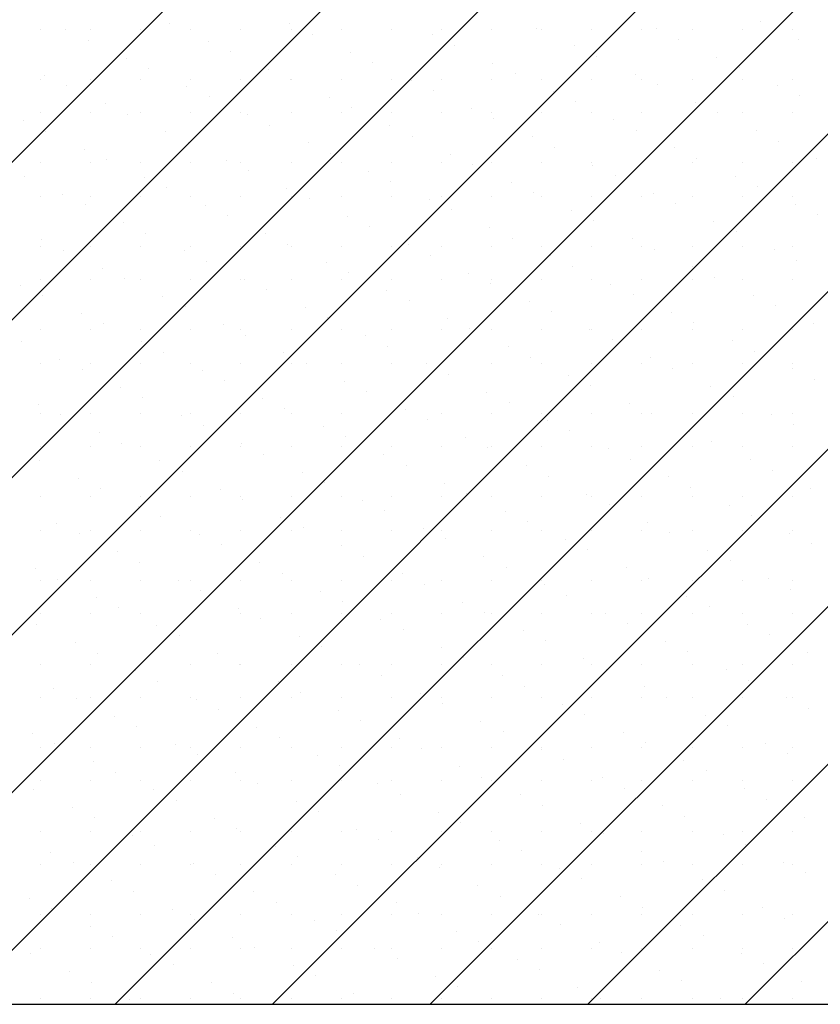
# Model space of a CAD drawing. Extents: x -141905 to 151750, y -25443 to 12177.
# Drawn here: x -103677 to -102491, y -6551 to -5092 of the extents above; entities that cross this region are included whole.
import ezdxf

# ---------------------------------------------------------------- set-up
doc = ezdxf.new("R2010")
doc.units = 0
doc.header["$LTSCALE"] = 100
doc.header["$MEASUREMENT"] = 0
doc.layers.get('0').update_dxf_attribs({"linetype": 'CONTINUOUS'})
doc.layers.add('A30-A_VEGGER_U-FLOY', color=7, linetype='CONTINUOUS')

# ---------------------------------------------------------------- blocks, each defined once
blk = doc.blocks.new('*X1792')
at = {"color": 145}
for p, q in [((130.176825, 51.772826), (132.319741, 53.915742)), ((130.398152, 51.760808), (132.45319, 53.815846)), ((130.631497, 51.760808), (132.586639, 53.71595)), ((130.864842, 51.760808), (132.720088, 53.616054)), ((131.098188, 51.760808), (132.853537, 53.516157)), ((131.331533, 51.760808), (132.986986, 53.416261)), ((131.564878, 51.760808), (133.120435, 53.316365)), ((131.645906, 53.214281), (131.645906, 53.214281)), ((131.798223, 51.760808), (133.253884, 53.216469)), ((131.823835, 53.213237), (131.823835, 53.213237)), ((132.520599, 53.216034), (132.520599, 53.216034)), ((131.454325, 53.205422), (131.454325, 53.205422)), ((131.491903, 53.204168), (131.491903, 53.204168)), ((131.528575, 53.205422), (131.528575, 53.205422)), ((131.602825, 53.205422), (131.602825, 53.205422)), ((131.677075, 53.205422), (131.677075, 53.205422)), ((131.751325, 53.205422), (131.751325, 53.205422)), ((131.825575, 53.205422), (131.825575, 53.205422)), ((131.856734, 53.197896), (131.856734, 53.197896)), ((131.899825, 53.205422), (131.899825, 53.205422)), ((131.974075, 53.205422), (131.974075, 53.205422)), ((132.034664, 53.196852), (132.034664, 53.196852)), ((132.048325, 53.205422), (132.048325, 53.205422)), ((132.122575, 53.205422), (132.122575, 53.205422)), ((132.188666, 53.206965), (132.188666, 53.206965)), ((132.196825, 53.205422), (132.196825, 53.205422)), ((132.271075, 53.205422), (132.271075, 53.205422)), ((132.345325, 53.205422), (132.345325, 53.205422)), ((132.366596, 53.205921), (132.366596, 53.205921)), ((132.419575, 53.205422), (132.419575, 53.205422)), ((132.493825, 53.205422), (132.493825, 53.205422)), ((132.568075, 53.205422), (132.568075, 53.205422)), ((131.524802, 53.188827), (131.524802, 53.188827)), ((131.702731, 53.187783), (131.702731, 53.187783)), ((132.067562, 53.181511), (132.067562, 53.181511)), ((132.245492, 53.180467), (132.245492, 53.180467)), ((132.399495, 53.19058), (132.399495, 53.19058)), ((132.577424, 53.189536), (132.577424, 53.189536)), ((131.73563, 53.172442), (131.73563, 53.172442)), ((131.91356, 53.171398), (131.91356, 53.171398)), ((131.581627, 53.162329), (131.581627, 53.162329)), ((131.946459, 53.156057), (131.946459, 53.156057)), ((132.124388, 53.155013), (132.124388, 53.155013)), ((132.278391, 53.165126), (132.278391, 53.165126)), ((132.45632, 53.164082), (132.45632, 53.164082)), ((131.460524, 53.136875), (131.460524, 53.136875)), ((131.614526, 53.146988), (131.614526, 53.146988)), ((131.792456, 53.145944), (131.792456, 53.145944)), ((132.157287, 53.139672), (132.157287, 53.139672)), ((132.335216, 53.138628), (132.335216, 53.138628)), ((132.489219, 53.148741), (132.489219, 53.148741)), ((131.454325, 53.131172), (131.454325, 53.131172)), ((131.493423, 53.121533), (131.493423, 53.121533)), ((131.528575, 53.131172), (131.528575, 53.131172)), ((131.602825, 53.131172), (131.602825, 53.131172)), ((131.677075, 53.131172), (131.677075, 53.131172)), ((131.751325, 53.131172), (131.751325, 53.131172)), ((131.825355, 53.130603), (131.825355, 53.130603)), ((131.825575, 53.131172), (131.825575, 53.131172)), ((131.899825, 53.131172), (131.899825, 53.131172)), ((131.974075, 53.131172), (131.974075, 53.131172)), ((132.003284, 53.129559), (132.003284, 53.129559)), ((132.048325, 53.131172), (132.048325, 53.131172)), ((132.122575, 53.131172), (132.122575, 53.131172)), ((132.196825, 53.131172), (132.196825, 53.131172)), ((132.271075, 53.131172), (132.271075, 53.131172)), ((132.345325, 53.131172), (132.345325, 53.131172)), ((132.368115, 53.123287), (132.368115, 53.123287)), ((132.419575, 53.131172), (132.419575, 53.131172)), ((132.493825, 53.131172), (132.493825, 53.131172)), ((132.546045, 53.122243), (132.546045, 53.122243)), ((132.568075, 53.131172), (132.568075, 53.131172)), ((131.671352, 53.120489), (131.671352, 53.120489)), ((132.031568, 51.760808), (133.387333, 53.116573)), ((132.036183, 53.114217), (132.036183, 53.114217)), ((132.214112, 53.113173), (132.214112, 53.113173)), ((132.578944, 53.106902), (132.578944, 53.106902)), ((131.550248, 53.095035), (131.550248, 53.095035)), ((131.704251, 53.105148), (131.704251, 53.105148)), ((131.88218, 53.104104), (131.88218, 53.104104)), ((132.247011, 53.097832), (132.247011, 53.097832)), ((132.424941, 53.096788), (132.424941, 53.096788)), ((131.454325, 53.081672), (131.454325, 53.081672)), ((131.528575, 53.081672), (131.528575, 53.081672)), ((131.583147, 53.079694), (131.583147, 53.079694)), ((131.602825, 53.081672), (131.602825, 53.081672)), ((131.677075, 53.081672), (131.677075, 53.081672)), ((131.751325, 53.081672), (131.751325, 53.081672)), ((131.761076, 53.07865), (131.761076, 53.07865)), ((131.825575, 53.081672), (131.825575, 53.081672)), ((131.899825, 53.081672), (131.899825, 53.081672)), ((131.915079, 53.088763), (131.915079, 53.088763)), ((131.974075, 53.081672), (131.974075, 53.081672)), ((132.048325, 53.081672), (132.048325, 53.081672)), ((132.093009, 53.087719), (132.093009, 53.087719)), ((132.122575, 53.081672), (132.122575, 53.081672)), ((132.196825, 53.081672), (132.196825, 53.081672)), ((132.271075, 53.081672), (132.271075, 53.081672)), ((132.345325, 53.081672), (132.345325, 53.081672)), ((132.419575, 53.081672), (132.419575, 53.081672)), ((132.45784, 53.081447), (132.45784, 53.081447)), ((132.493825, 53.081672), (132.493825, 53.081672)), ((132.568075, 53.081672), (132.568075, 53.081672)), ((131.429144, 53.069581), (131.429144, 53.069581)), ((131.793975, 53.063309), (131.793975, 53.063309)), ((132.125908, 53.072378), (132.125908, 53.072378)), ((132.303837, 53.071334), (132.303837, 53.071334)), ((131.462043, 53.05424), (131.462043, 53.05424)), ((131.639972, 53.053196), (131.639972, 53.053196)), ((131.971905, 53.062265), (131.971905, 53.062265)), ((132.336736, 53.055993), (132.336736, 53.055993)), ((132.514665, 53.054949), (132.514665, 53.054949)), ((131.672871, 53.037855), (131.672871, 53.037855)), ((131.850801, 53.036811), (131.850801, 53.036811)), ((132.004804, 53.046924), (132.004804, 53.046924)), ((132.182733, 53.04588), (132.182733, 53.04588)), ((132.547564, 53.039608), (132.547564, 53.039608)), ((131.518869, 53.027742), (131.518869, 53.027742)), ((131.8837, 53.02147), (131.8837, 53.02147)), ((132.061629, 53.020426), (132.061629, 53.020426)), ((132.215632, 53.030539), (132.215632, 53.030539)), ((132.393561, 53.029495), (132.393561, 53.029495)), ((131.454325, 53.007422), (131.454325, 53.007422)), ((131.528575, 53.007422), (131.528575, 53.007422)), ((131.551768, 53.012401), (131.551768, 53.012401)), ((131.602825, 53.007422), (131.602825, 53.007422)), ((131.677075, 53.007422), (131.677075, 53.007422)), ((131.729697, 53.011357), (131.729697, 53.011357)), ((131.751325, 53.007422), (131.751325, 53.007422)), ((131.825575, 53.007422), (131.825575, 53.007422)), ((131.899825, 53.007422), (131.899825, 53.007422)), ((131.974075, 53.007422), (131.974075, 53.007422)), ((132.048325, 53.007422), (132.048325, 53.007422)), ((132.094528, 53.005085), (132.094528, 53.005085)), ((132.122575, 53.007422), (132.122575, 53.007422)), ((132.196825, 53.007422), (132.196825, 53.007422)), ((132.264914, 51.760808), (133.520782, 53.016676)), ((132.271075, 53.007422), (132.271075, 53.007422)), ((132.345325, 53.007422), (132.345325, 53.007422)), ((132.419575, 53.007422), (132.419575, 53.007422)), ((132.42646, 53.014154), (132.42646, 53.014154)), ((132.493825, 53.007422), (132.493825, 53.007422)), ((132.568075, 53.007422), (132.568075, 53.007422)), ((132.60439, 53.01311), (132.60439, 53.01311)), ((131.762596, 52.996016), (131.762596, 52.996016)), ((131.940525, 52.994972), (131.940525, 52.994972)), ((132.272458, 53.004041), (132.272458, 53.004041)), ((131.430664, 52.986947), (131.430664, 52.986947)), ((131.608593, 52.985903), (131.608593, 52.985903)), ((131.973424, 52.979631), (131.973424, 52.979631)), ((132.151354, 52.978587), (132.151354, 52.978587)), ((132.305357, 52.9887), (132.305357, 52.9887)), ((132.483286, 52.987656), (132.483286, 52.987656)), ((131.641492, 52.970562), (131.641492, 52.970562)), ((131.819421, 52.969518), (131.819421, 52.969518)), ((132.184253, 52.963246), (132.184253, 52.963246)), ((132.362182, 52.962202), (132.362182, 52.962202)), ((132.516185, 52.972315), (132.516185, 52.972315)), ((131.454325, 52.957922), (131.454325, 52.957922)), ((131.487489, 52.960449), (131.487489, 52.960449)), ((131.528575, 52.957922), (131.528575, 52.957922)), ((131.602825, 52.957922), (131.602825, 52.957922)), ((131.677075, 52.957922), (131.677075, 52.957922)), ((131.751325, 52.957922), (131.751325, 52.957922)), ((131.825575, 52.957922), (131.825575, 52.957922)), ((131.85232, 52.954177), (131.85232, 52.954177)), ((131.899825, 52.957922), (131.899825, 52.957922)), ((131.974075, 52.957922), (131.974075, 52.957922)), ((132.03025, 52.953133), (132.03025, 52.953133)), ((132.048325, 52.957922), (132.048325, 52.957922)), ((132.122575, 52.957922), (132.122575, 52.957922)), ((132.196825, 52.957922), (132.196825, 52.957922)), ((132.271075, 52.957922), (132.271075, 52.957922)), ((132.345325, 52.957922), (132.345325, 52.957922)), ((132.395081, 52.946861), (132.395081, 52.946861)), ((132.419575, 52.957922), (132.419575, 52.957922)), ((132.493825, 52.957922), (132.493825, 52.957922)), ((132.568075, 52.957922), (132.568075, 52.957922)), ((131.520388, 52.945108), (131.520388, 52.945108)), ((131.698318, 52.944064), (131.698318, 52.944064)), ((132.063149, 52.937792), (132.063149, 52.937792)), ((132.241078, 52.936748), (132.241078, 52.936748)), ((132.57301, 52.945817), (132.57301, 52.945817)), ((131.577214, 52.918609), (131.577214, 52.918609)), ((131.731217, 52.928723), (131.731217, 52.928723)), ((131.909146, 52.927678), (131.909146, 52.927678)), ((132.273977, 52.921407), (132.273977, 52.921407)), ((132.451906, 52.920363), (132.451906, 52.920363)), ((132.605909, 52.930476), (132.605909, 52.930476)), ((131.610113, 52.903268), (131.610113, 52.903268)), ((131.942045, 52.912337), (131.942045, 52.912337)), ((132.119974, 52.911293), (132.119974, 52.911293)), ((132.484805, 52.905021), (132.484805, 52.905021)), ((132.498259, 51.760808), (133.654231, 52.91678)), ((131.45611, 52.893155), (131.45611, 52.893155)), ((131.788042, 52.902224), (131.788042, 52.902224)), ((132.152873, 52.895952), (132.152873, 52.895952)), ((132.330803, 52.894908), (132.330803, 52.894908)), ((131.454325, 52.883672), (131.454325, 52.883672)), ((131.489009, 52.877814), (131.489009, 52.877814)), ((131.528575, 52.883672), (131.528575, 52.883672)), ((131.602825, 52.883672), (131.602825, 52.883672)), ((131.666938, 52.87677), (131.666938, 52.87677)), ((131.677075, 52.883672), (131.677075, 52.883672)), ((131.751325, 52.883672), (131.751325, 52.883672)), ((131.820941, 52.886883), (131.820941, 52.886883)), ((131.825575, 52.883672), (131.825575, 52.883672)), ((131.899825, 52.883672), (131.899825, 52.883672)), ((131.974075, 52.883672), (131.974075, 52.883672)), ((131.99887, 52.885839), (131.99887, 52.885839)), ((132.048325, 52.883672), (132.048325, 52.883672)), ((132.122575, 52.883672), (132.122575, 52.883672)), ((132.196825, 52.883672), (132.196825, 52.883672)), ((132.271075, 52.883672), (132.271075, 52.883672)), ((132.345325, 52.883672), (132.345325, 52.883672)), ((132.363702, 52.879567), (132.363702, 52.879567)), ((132.419575, 52.883672), (132.419575, 52.883672)), ((132.493825, 52.883672), (132.493825, 52.883672)), ((132.541631, 52.878523), (132.541631, 52.878523)), ((132.568075, 52.883672), (132.568075, 52.883672)), ((131.699837, 52.861429), (131.699837, 52.861429)), ((131.877766, 52.860385), (131.877766, 52.860385)), ((132.031769, 52.870498), (132.031769, 52.870498)), ((132.209699, 52.869454), (132.209699, 52.869454)), ((132.57453, 52.863182), (132.57453, 52.863182)), ((131.545834, 52.851316), (131.545834, 52.851316)), ((131.910665, 52.845044), (131.910665, 52.845044)), ((132.242598, 52.854113), (132.242598, 52.854113)), ((132.420527, 52.853069), (132.420527, 52.853069)), ((131.454325, 52.834172), (131.454325, 52.834172)), ((131.528575, 52.834172), (131.528575, 52.834172)), ((131.578733, 52.835975), (131.578733, 52.835975)), ((131.602825, 52.834172), (131.602825, 52.834172)), ((131.677075, 52.834172), (131.677075, 52.834172)), ((131.751325, 52.834172), (131.751325, 52.834172)), ((131.756663, 52.834931), (131.756663, 52.834931)), ((131.825575, 52.834172), (131.825575, 52.834172)), ((131.899825, 52.834172), (131.899825, 52.834172)), ((131.974075, 52.834172), (131.974075, 52.834172)), ((132.048325, 52.834172), (132.048325, 52.834172)), ((132.088595, 52.844), (132.088595, 52.844)), ((132.122575, 52.834172), (132.122575, 52.834172)), ((132.196825, 52.834172), (132.196825, 52.834172)), ((132.271075, 52.834172), (132.271075, 52.834172)), ((132.345325, 52.834172), (132.345325, 52.834172)), ((132.419575, 52.834172), (132.419575, 52.834172)), ((132.453426, 52.837728), (132.453426, 52.837728)), ((132.493825, 52.834172), (132.493825, 52.834172)), ((132.568075, 52.834172), (132.568075, 52.834172)), ((131.42473, 52.825862), (131.42473, 52.825862)), ((131.789562, 52.81959), (131.789562, 52.81959)), ((131.967491, 52.818546), (131.967491, 52.818546)), ((132.121494, 52.828659), (132.121494, 52.828659)), ((132.299423, 52.827615), (132.299423, 52.827615)), ((131.457629, 52.810521), (131.457629, 52.810521)), ((131.635559, 52.809477), (131.635559, 52.809477)), ((132.00039, 52.803205), (132.00039, 52.803205)), ((132.178319, 52.802161), (132.178319, 52.802161)), ((132.332322, 52.812274), (132.332322, 52.812274)), ((132.510252, 52.81123), (132.510252, 52.81123)), ((131.668458, 52.794136), (131.668458, 52.794136)), ((131.846387, 52.793092), (131.846387, 52.793092)), ((132.211218, 52.78682), (132.211218, 52.78682)), ((132.543151, 52.795889), (132.543151, 52.795889)), ((131.514455, 52.784023), (131.514455, 52.784023)), ((131.879286, 52.777751), (131.879286, 52.777751)), ((132.057215, 52.776707), (132.057215, 52.776707)), ((132.389148, 52.785776), (132.389148, 52.785776)), ((131.454325, 52.759922), (131.454325, 52.759922)), ((131.528575, 52.759922), (131.528575, 52.759922)), ((131.547354, 52.768682), (131.547354, 52.768682)), ((131.602825, 52.759922), (131.602825, 52.759922)), ((131.677075, 52.759922), (131.677075, 52.759922)), ((131.725283, 52.767638), (131.725283, 52.767638)), ((131.751325, 52.759922), (131.751325, 52.759922)), ((131.825575, 52.759922), (131.825575, 52.759922)), ((131.899825, 52.759922), (131.899825, 52.759922)), ((131.974075, 52.759922), (131.974075, 52.759922)), ((132.048325, 52.759922), (132.048325, 52.759922)), ((132.090114, 52.761366), (132.090114, 52.761366)), ((132.122575, 52.759922), (132.122575, 52.759922)), ((132.196825, 52.759922), (132.196825, 52.759922)), ((132.268044, 52.760322), (132.268044, 52.760322)), ((132.271075, 52.759922), (132.271075, 52.759922)), ((132.345325, 52.759922), (132.345325, 52.759922)), ((132.419575, 52.759922), (132.419575, 52.759922)), ((132.422047, 52.770435), (132.422047, 52.770435)), ((132.493825, 52.759922), (132.493825, 52.759922)), ((132.568075, 52.759922), (132.568075, 52.759922)), ((132.599976, 52.769391), (132.599976, 52.769391)), ((131.42625, 52.743228), (131.42625, 52.743228)), ((131.758182, 52.752297), (131.758182, 52.752297)), ((131.936112, 52.751253), (131.936112, 52.751253)), ((132.300943, 52.744981), (132.300943, 52.744981)), ((132.478872, 52.743937), (132.478872, 52.743937)), ((131.604179, 52.742183), (131.604179, 52.742183)), ((131.969011, 52.735912), (131.969011, 52.735912)), ((132.14694, 52.734868), (132.14694, 52.734868)), ((132.511771, 52.728596), (132.511771, 52.728596)), ((131.483075, 52.716729), (131.483075, 52.716729)), ((131.637078, 52.726842), (131.637078, 52.726842)), ((131.815008, 52.725798), (131.815008, 52.725798)), ((132.179839, 52.719526), (132.179839, 52.719526)), ((132.357768, 52.718482), (132.357768, 52.718482)), ((131.454325, 52.710422), (131.454325, 52.710422)), ((131.515974, 52.701388), (131.515974, 52.701388)), ((131.528575, 52.710422), (131.528575, 52.710422)), ((131.602825, 52.710422), (131.602825, 52.710422)), ((131.677075, 52.710422), (131.677075, 52.710422)), ((131.693904, 52.700344), (131.693904, 52.700344)), ((131.751325, 52.710422), (131.751325, 52.710422)), ((131.825575, 52.710422), (131.825575, 52.710422)), ((131.847907, 52.710457), (131.847907, 52.710457)), ((131.899825, 52.710422), (131.899825, 52.710422)), ((131.974075, 52.710422), (131.974075, 52.710422)), ((132.025836, 52.709413), (132.025836, 52.709413)), ((132.048325, 52.710422), (132.048325, 52.710422)), ((132.122575, 52.710422), (132.122575, 52.710422)), ((132.196825, 52.710422), (132.196825, 52.710422)), ((132.271075, 52.710422), (132.271075, 52.710422)), ((132.345325, 52.710422), (132.345325, 52.710422)), ((132.390667, 52.703141), (132.390667, 52.703141)), ((132.419575, 52.710422), (132.419575, 52.710422)), ((132.493825, 52.710422), (132.493825, 52.710422)), ((132.568075, 52.710422), (132.568075, 52.710422)), ((132.568597, 52.702097), (132.568597, 52.702097)), ((131.726803, 52.685003), (131.726803, 52.685003)), ((131.904732, 52.683959), (131.904732, 52.683959)), ((132.058735, 52.694072), (132.058735, 52.694072)), ((132.236664, 52.693028), (132.236664, 52.693028)), ((132.601496, 52.686756), (132.601496, 52.686756)), ((131.5728, 52.67489), (131.5728, 52.67489)), ((132.269563, 52.677687), (132.269563, 52.677687)), ((132.447493, 52.676643), (132.447493, 52.676643)), ((131.605699, 52.659549), (131.605699, 52.659549)), ((131.783628, 52.658505), (131.783628, 52.658505)), ((131.937631, 52.668618), (131.937631, 52.668618)), ((132.115561, 52.667574), (132.115561, 52.667574)), ((132.480392, 52.661302), (132.480392, 52.661302)), ((131.451696, 52.649436), (131.451696, 52.649436)), ((131.816527, 52.643164), (131.816527, 52.643164)), ((131.994457, 52.64212), (131.994457, 52.64212)), ((132.148459, 52.652233), (132.148459, 52.652233)), ((132.326389, 52.651189), (132.326389, 52.651189)), ((131.454325, 52.636172), (131.454325, 52.636172)), ((131.484595, 52.634095), (131.484595, 52.634095)), ((131.528575, 52.636172), (131.528575, 52.636172)), ((131.602825, 52.636172), (131.602825, 52.636172)), ((131.662524, 52.633051), (131.662524, 52.633051)), ((131.677075, 52.636172), (131.677075, 52.636172)), ((131.751325, 52.636172), (131.751325, 52.636172)), ((131.825575, 52.636172), (131.825575, 52.636172)), ((131.899825, 52.636172), (131.899825, 52.636172)), ((131.974075, 52.636172), (131.974075, 52.636172)), ((132.027356, 52.626779), (132.027356, 52.626779)), ((132.048325, 52.636172), (132.048325, 52.636172)), ((132.122575, 52.636172), (132.122575, 52.636172)), ((132.196825, 52.636172), (132.196825, 52.636172)), ((132.205285, 52.625735), (132.205285, 52.625735)), ((132.271075, 52.636172), (132.271075, 52.636172)), ((132.345325, 52.636172), (132.345325, 52.636172)), ((132.359288, 52.635848), (132.359288, 52.635848)), ((132.419575, 52.636172), (132.419575, 52.636172)), ((132.493825, 52.636172), (132.493825, 52.636172)), ((132.537217, 52.634804), (132.537217, 52.634804)), ((132.568075, 52.636172), (132.568075, 52.636172)), ((131.695423, 52.61771), (131.695423, 52.61771)), ((131.873353, 52.616666), (131.873353, 52.616666)), ((132.570116, 52.619463), (132.570116, 52.619463)), ((131.541421, 52.607597), (131.541421, 52.607597)), ((131.906252, 52.601325), (131.906252, 52.601325)), ((132.084181, 52.600281), (132.084181, 52.600281)), ((132.238184, 52.610394), (132.238184, 52.610394)), ((132.416113, 52.60935), (132.416113, 52.60935)), ((131.454325, 52.586672), (131.454325, 52.586672)), ((131.528575, 52.586672), (131.528575, 52.586672)), ((131.57432, 52.592256), (131.57432, 52.592256)), ((131.602825, 52.586672), (131.602825, 52.586672)), ((131.677075, 52.586672), (131.677075, 52.586672)), ((131.751325, 52.586672), (131.751325, 52.586672)), ((131.752249, 52.591212), (131.752249, 52.591212)), ((131.825575, 52.586672), (131.825575, 52.586672)), ((131.899825, 52.586672), (131.899825, 52.586672)), ((131.974075, 52.586672), (131.974075, 52.586672)), ((132.048325, 52.586672), (132.048325, 52.586672)), ((132.11708, 52.58494), (132.11708, 52.58494)), ((132.122575, 52.586672), (132.122575, 52.586672)), ((132.196825, 52.586672), (132.196825, 52.586672)), ((132.271075, 52.586672), (132.271075, 52.586672)), ((132.295009, 52.583896), (132.295009, 52.583896)), ((132.345325, 52.586672), (132.345325, 52.586672)), ((132.419575, 52.586672), (132.419575, 52.586672)), ((132.449012, 52.594009), (132.449012, 52.594009)), ((132.493825, 52.586672), (132.493825, 52.586672)), ((132.568075, 52.586672), (132.568075, 52.586672)), ((131.785148, 52.575871), (131.785148, 52.575871)), ((131.963077, 52.574827), (131.963077, 52.574827)), ((132.327908, 52.568555), (132.327908, 52.568555)), ((132.505838, 52.567511), (132.505838, 52.567511)), ((131.453216, 52.566802), (131.453216, 52.566802)), ((131.631145, 52.565758), (131.631145, 52.565758)), ((131.995976, 52.559486), (131.995976, 52.559486)), ((132.173906, 52.558442), (132.173906, 52.558442)), ((131.510041, 52.540303), (131.510041, 52.540303)), ((131.664044, 52.550417), (131.664044, 52.550417)), ((131.841973, 52.549373), (131.841973, 52.549373)), ((132.206805, 52.543101), (132.206805, 52.543101)), ((132.384734, 52.542057), (132.384734, 52.542057)), ((132.538737, 52.55217), (132.538737, 52.55217)), ((131.54294, 52.524962), (131.54294, 52.524962)), ((131.720869, 52.523918), (131.720869, 52.523918)), ((131.874872, 52.534031), (131.874872, 52.534031)), ((132.052802, 52.532987), (132.052802, 52.532987)), ((132.417633, 52.526715), (132.417633, 52.526715)), ((132.595562, 52.525671), (132.595562, 52.525671)), ((131.454325, 52.512422), (131.454325, 52.512422)), ((131.528575, 52.512422), (131.528575, 52.512422)), ((131.602825, 52.512422), (131.602825, 52.512422)), ((131.677075, 52.512422), (131.677075, 52.512422)), ((131.751325, 52.512422), (131.751325, 52.512422)), ((131.825575, 52.512422), (131.825575, 52.512422)), ((131.899825, 52.512422), (131.899825, 52.512422)), ((131.974075, 52.512422), (131.974075, 52.512422)), ((132.048325, 52.512422), (132.048325, 52.512422)), ((132.085701, 52.517646), (132.085701, 52.517646)), ((132.122575, 52.512422), (132.122575, 52.512422)), ((132.196825, 52.512422), (132.196825, 52.512422)), ((132.26363, 52.516602), (132.26363, 52.516602)), ((132.271075, 52.512422), (132.271075, 52.512422)), ((132.345325, 52.512422), (132.345325, 52.512422)), ((132.419575, 52.512422), (132.419575, 52.512422)), ((132.493825, 52.512422), (132.493825, 52.512422)), ((132.568075, 52.512422), (132.568075, 52.512422)), ((131.599766, 52.498464), (131.599766, 52.498464)), ((131.753768, 52.508577), (131.753768, 52.508577)), ((131.931698, 52.507533), (131.931698, 52.507533)), ((132.296529, 52.501261), (132.296529, 52.501261)), ((132.474458, 52.500217), (132.474458, 52.500217)), ((131.632665, 52.483123), (131.632665, 52.483123)), ((131.810594, 52.482079), (131.810594, 52.482079)), ((131.964597, 52.492192), (131.964597, 52.492192)), ((132.142526, 52.491148), (132.142526, 52.491148)), ((132.507357, 52.484876), (132.507357, 52.484876)), ((131.478662, 52.47301), (131.478662, 52.47301)), ((131.843493, 52.466738), (131.843493, 52.466738)), ((132.021422, 52.465694), (132.021422, 52.465694)), ((132.175425, 52.475807), (132.175425, 52.475807)), ((132.353355, 52.474763), (132.353355, 52.474763)), ((131.454325, 52.462922), (131.454325, 52.462922)), ((131.511561, 52.457669), (131.511561, 52.457669)), ((131.528575, 52.462922), (131.528575, 52.462922)), ((131.602825, 52.462922), (131.602825, 52.462922)), ((131.677075, 52.462922), (131.677075, 52.462922)), ((131.68949, 52.456625), (131.68949, 52.456625)), ((131.751325, 52.462922), (131.751325, 52.462922)), ((131.825575, 52.462922), (131.825575, 52.462922)), ((131.899825, 52.462922), (131.899825, 52.462922)), ((131.974075, 52.462922), (131.974075, 52.462922)), ((132.048325, 52.462922), (132.048325, 52.462922)), ((132.122575, 52.462922), (132.122575, 52.462922)), ((132.196825, 52.462922), (132.196825, 52.462922)), ((132.271075, 52.462922), (132.271075, 52.462922)), ((132.345325, 52.462922), (132.345325, 52.462922)), ((132.386253, 52.459422), (132.386253, 52.459422)), ((132.419575, 52.462922), (132.419575, 52.462922)), ((132.493825, 52.462922), (132.493825, 52.462922)), ((132.564183, 52.458378), (132.564183, 52.458378)), ((132.568075, 52.462922), (132.568075, 52.462922)), ((131.722389, 52.441284), (131.722389, 52.441284)), ((131.900318, 52.44024), (131.900318, 52.44024)), ((132.054321, 52.450353), (132.054321, 52.450353)), ((132.232251, 52.449309), (132.232251, 52.449309)), ((132.597082, 52.443037), (132.597082, 52.443037)), ((131.568386, 52.431171), (131.568386, 52.431171)), ((131.933217, 52.424899), (131.933217, 52.424899)), ((132.111147, 52.423855), (132.111147, 52.423855)), ((132.26515, 52.433968), (132.26515, 52.433968)), ((132.443079, 52.432924), (132.443079, 52.432924)), ((131.601285, 52.41583), (131.601285, 52.41583)), ((131.779215, 52.414786), (131.779215, 52.414786)), ((132.144046, 52.408514), (132.144046, 52.408514)), ((132.321975, 52.40747), (132.321975, 52.40747)), ((132.475978, 52.417583), (132.475978, 52.417583)), ((131.447282, 52.405717), (131.447282, 52.405717)), ((131.812114, 52.399445), (131.812114, 52.399445)), ((131.990043, 52.398401), (131.990043, 52.398401)), ((131.454325, 52.388672), (131.454325, 52.388672)), ((131.480181, 52.390376), (131.480181, 52.390376)), ((131.528575, 52.388672), (131.528575, 52.388672)), ((131.602825, 52.388672), (131.602825, 52.388672)), ((131.658111, 52.389332), (131.658111, 52.389332)), ((131.677075, 52.388672), (131.677075, 52.388672)), ((131.751325, 52.388672), (131.751325, 52.388672)), ((131.825575, 52.388672), (131.825575, 52.388672)), ((131.899825, 52.388672), (131.899825, 52.388672)), ((131.974075, 52.388672), (131.974075, 52.388672)), ((132.022942, 52.38306), (132.022942, 52.38306)), ((132.048325, 52.388672), (132.048325, 52.388672)), ((132.122575, 52.388672), (132.122575, 52.388672)), ((132.196825, 52.388672), (132.196825, 52.388672)), ((132.200871, 52.382016), (132.200871, 52.382016)), ((132.271075, 52.388672), (132.271075, 52.388672)), ((132.345325, 52.388672), (132.345325, 52.388672)), ((132.354874, 52.392129), (132.354874, 52.392129)), ((132.419575, 52.388672), (132.419575, 52.388672)), ((132.493825, 52.388672), (132.493825, 52.388672)), ((132.532803, 52.391085), (132.532803, 52.391085)), ((132.568075, 52.388672), (132.568075, 52.388672)), ((131.537007, 52.363878), (131.537007, 52.363878)), ((131.69101, 52.373991), (131.69101, 52.373991)), ((131.868939, 52.372947), (131.868939, 52.372947)), ((132.23377, 52.366675), (132.23377, 52.366675)), ((132.4117, 52.365631), (132.4117, 52.365631)), ((132.565702, 52.375744), (132.565702, 52.375744)), ((131.569906, 52.348536), (131.569906, 52.348536)), ((131.901838, 52.357606), (131.901838, 52.357606)), ((132.079767, 52.356562), (132.079767, 52.356562)), ((132.444599, 52.35029), (132.444599, 52.35029)), ((131.454325, 52.339172), (131.454325, 52.339172)), ((131.528575, 52.339172), (131.528575, 52.339172)), ((131.602825, 52.339172), (131.602825, 52.339172)), ((131.677075, 52.339172), (131.677075, 52.339172)), ((131.747835, 52.347492), (131.747835, 52.347492)), ((131.751325, 52.339172), (131.751325, 52.339172)), ((131.825575, 52.339172), (131.825575, 52.339172)), ((131.899825, 52.339172), (131.899825, 52.339172)), ((131.974075, 52.339172), (131.974075, 52.339172)), ((132.048325, 52.339172), (132.048325, 52.339172)), ((132.112666, 52.34122), (132.112666, 52.34122)), ((132.122575, 52.339172), (132.122575, 52.339172)), ((132.196825, 52.339172), (132.196825, 52.339172)), ((132.271075, 52.339172), (132.271075, 52.339172)), ((132.290596, 52.340176), (132.290596, 52.340176)), ((132.345325, 52.339172), (132.345325, 52.339172)), ((132.419575, 52.339172), (132.419575, 52.339172)), ((132.493825, 52.339172), (132.493825, 52.339172)), ((132.568075, 52.339172), (132.568075, 52.339172)), ((131.448802, 52.323082), (131.448802, 52.323082)), ((131.626731, 52.322038), (131.626731, 52.322038)), ((131.780734, 52.332151), (131.780734, 52.332151)), ((131.958663, 52.331107), (131.958663, 52.331107)), ((132.323495, 52.324835), (132.323495, 52.324835)), ((132.501424, 52.323791), (132.501424, 52.323791)), ((131.65963, 52.306697), (131.65963, 52.306697)), ((131.83756, 52.305653), (131.83756, 52.305653)), ((131.991562, 52.315766), (131.991562, 52.315766)), ((132.169492, 52.314722), (132.169492, 52.314722)), ((132.534323, 52.30845), (132.534323, 52.30845)), ((131.505627, 52.296584), (131.505627, 52.296584)), ((131.870459, 52.290312), (131.870459, 52.290312)), ((132.202391, 52.299381), (132.202391, 52.299381)), ((132.38032, 52.298337), (132.38032, 52.298337)), ((131.538526, 52.281243), (131.538526, 52.281243)), ((131.716456, 52.280199), (131.716456, 52.280199)), ((132.048388, 52.289268), (132.048388, 52.289268)), ((132.413219, 52.282996), (132.413219, 52.282996)), ((132.591149, 52.281952), (132.591149, 52.281952)), ((131.454325, 52.264922), (131.454325, 52.264922)), ((131.528575, 52.264922), (131.528575, 52.264922)), ((131.602825, 52.264922), (131.602825, 52.264922)), ((131.677075, 52.264922), (131.677075, 52.264922)), ((131.749355, 52.264858), (131.749355, 52.264858)), ((131.751325, 52.264922), (131.751325, 52.264922)), ((131.825575, 52.264922), (131.825575, 52.264922)), ((131.899825, 52.264922), (131.899825, 52.264922)), ((131.927284, 52.263814), (131.927284, 52.263814)), ((131.974075, 52.264922), (131.974075, 52.264922)), ((132.048325, 52.264922), (132.048325, 52.264922)), ((132.081287, 52.273927), (132.081287, 52.273927)), ((132.122575, 52.264922), (132.122575, 52.264922)), ((132.196825, 52.264922), (132.196825, 52.264922)), ((132.259216, 52.272883), (132.259216, 52.272883)), ((132.271075, 52.264922), (132.271075, 52.264922)), ((132.345325, 52.264922), (132.345325, 52.264922)), ((132.419575, 52.264922), (132.419575, 52.264922)), ((132.493825, 52.264922), (132.493825, 52.264922)), ((132.568075, 52.264922), (132.568075, 52.264922)), ((131.595352, 52.254745), (131.595352, 52.254745)), ((131.960183, 52.248473), (131.960183, 52.248473)), ((132.138112, 52.247429), (132.138112, 52.247429)), ((132.292115, 52.257542), (132.292115, 52.257542)), ((132.470045, 52.256498), (132.470045, 52.256498)), ((131.628251, 52.239404), (131.628251, 52.239404)), ((131.80618, 52.23836), (131.80618, 52.23836)), ((132.171011, 52.232088), (132.171011, 52.232088)), ((132.502944, 52.241157), (132.502944, 52.241157)), ((131.474248, 52.229291), (131.474248, 52.229291)), ((131.839079, 52.223019), (131.839079, 52.223019)), ((132.017009, 52.221975), (132.017009, 52.221975)), ((132.348941, 52.231044), (132.348941, 52.231044)), ((131.454325, 52.215422), (131.454325, 52.215422)), ((131.507147, 52.21395), (131.507147, 52.21395)), ((131.528575, 52.215422), (131.528575, 52.215422)), ((131.602825, 52.215422), (131.602825, 52.215422)), ((131.677075, 52.215422), (131.677075, 52.215422)), ((131.685076, 52.212906), (131.685076, 52.212906)), ((131.751325, 52.215422), (131.751325, 52.215422)), ((131.825575, 52.215422), (131.825575, 52.215422)), ((131.899825, 52.215422), (131.899825, 52.215422)), ((131.974075, 52.215422), (131.974075, 52.215422)), ((132.048325, 52.215422), (132.048325, 52.215422)), ((132.049908, 52.206634), (132.049908, 52.206634)), ((132.122575, 52.215422), (132.122575, 52.215422)), ((132.196825, 52.215422), (132.196825, 52.215422)), ((132.227837, 52.20559), (132.227837, 52.20559)), ((132.271075, 52.215422), (132.271075, 52.215422)), ((132.345325, 52.215422), (132.345325, 52.215422)), ((132.38184, 52.215703), (132.38184, 52.215703)), ((132.419575, 52.215422), (132.419575, 52.215422)), ((132.493825, 52.215422), (132.493825, 52.215422)), ((132.559769, 52.214659), (132.559769, 52.214659)), ((132.568075, 52.215422), (132.568075, 52.215422)), ((131.717975, 52.197565), (131.717975, 52.197565)), ((131.895905, 52.196521), (131.895905, 52.196521)), ((132.260736, 52.190249), (132.260736, 52.190249)), ((132.438665, 52.189205), (132.438665, 52.189205)), ((132.592668, 52.199318), (132.592668, 52.199318)), ((131.563972, 52.187452), (131.563972, 52.187452)), ((131.928804, 52.18118), (131.928804, 52.18118)), ((132.106733, 52.180136), (132.106733, 52.180136)), ((132.471564, 52.173864), (132.471564, 52.173864)), ((131.442869, 52.161997), (131.442869, 52.161997)), ((131.596871, 52.172111), (131.596871, 52.172111)), ((131.774801, 52.171067), (131.774801, 52.171067)), ((132.139632, 52.164795), (132.139632, 52.164795)), ((132.317561, 52.163751), (132.317561, 52.163751)), ((131.475768, 52.146656), (131.475768, 52.146656)), ((131.653697, 52.145612), (131.653697, 52.145612)), ((131.8077, 52.155726), (131.8077, 52.155726)), ((131.985629, 52.154681), (131.985629, 52.154681)), ((132.35046, 52.14841), (132.35046, 52.14841)), ((132.52839, 52.147366), (132.52839, 52.147366)), ((131.454325, 52.141172), (131.454325, 52.141172)), ((131.528575, 52.141172), (131.528575, 52.141172)), ((131.602825, 52.141172), (131.602825, 52.141172)), ((131.677075, 52.141172), (131.677075, 52.141172)), ((131.686596, 52.130271), (131.686596, 52.130271)), ((131.751325, 52.141172), (131.751325, 52.141172)), ((131.825575, 52.141172), (131.825575, 52.141172)), ((131.899825, 52.141172), (131.899825, 52.141172)), ((131.974075, 52.141172), (131.974075, 52.141172)), ((132.018528, 52.13934), (132.018528, 52.13934)), ((132.048325, 52.141172), (132.048325, 52.141172)), ((132.122575, 52.141172), (132.122575, 52.141172)), ((132.196457, 52.138296), (132.196457, 52.138296)), ((132.196825, 52.141172), (132.196825, 52.141172)), ((132.271075, 52.141172), (132.271075, 52.141172)), ((132.345325, 52.141172), (132.345325, 52.141172)), ((132.419575, 52.141172), (132.419575, 52.141172)), ((132.493825, 52.141172), (132.493825, 52.141172)), ((132.561289, 52.132024), (132.561289, 52.132024)), ((132.568075, 52.141172), (132.568075, 52.141172)), ((131.532593, 52.120158), (131.532593, 52.120158)), ((131.864525, 52.129227), (131.864525, 52.129227)), ((132.229356, 52.122955), (132.229356, 52.122955)), ((132.407286, 52.121911), (132.407286, 52.121911)), ((131.565492, 52.104817), (131.565492, 52.104817)), ((131.743421, 52.103773), (131.743421, 52.103773)), ((131.897424, 52.113886), (131.897424, 52.113886)), ((132.075354, 52.112842), (132.075354, 52.112842)), ((132.440185, 52.10657), (132.440185, 52.10657)), ((131.454325, 52.091672), (131.454325, 52.091672)), ((131.528575, 52.091672), (131.528575, 52.091672)), ((131.602825, 52.091672), (131.602825, 52.091672)), ((131.677075, 52.091672), (131.677075, 52.091672)), ((131.751325, 52.091672), (131.751325, 52.091672)), ((131.77632, 52.088432), (131.77632, 52.088432)), ((131.825575, 52.091672), (131.825575, 52.091672)), ((131.899825, 52.091672), (131.899825, 52.091672)), ((131.95425, 52.087388), (131.95425, 52.087388)), ((131.974075, 52.091672), (131.974075, 52.091672)), ((132.048325, 52.091672), (132.048325, 52.091672)), ((132.108253, 52.097501), (132.108253, 52.097501)), ((132.122575, 52.091672), (132.122575, 52.091672)), ((132.196825, 52.091672), (132.196825, 52.091672)), ((132.271075, 52.091672), (132.271075, 52.091672)), ((132.286182, 52.096457), (132.286182, 52.096457)), ((132.345325, 52.091672), (132.345325, 52.091672)), ((132.419575, 52.091672), (132.419575, 52.091672)), ((132.493825, 52.091672), (132.493825, 52.091672)), ((132.568075, 52.091672), (132.568075, 52.091672)), ((131.444388, 52.079363), (131.444388, 52.079363)), ((131.622318, 52.078319), (131.622318, 52.078319)), ((131.987149, 52.072047), (131.987149, 52.072047)), ((132.319081, 52.081116), (132.319081, 52.081116)), ((132.49701, 52.080072), (132.49701, 52.080072)), ((131.655216, 52.062978), (131.655216, 52.062978)), ((131.833146, 52.061934), (131.833146, 52.061934)), ((132.165078, 52.071003), (132.165078, 52.071003)), ((132.529909, 52.064731), (132.529909, 52.064731)), ((131.501214, 52.052865), (131.501214, 52.052865)), ((131.866045, 52.046593), (131.866045, 52.046593)), ((132.043974, 52.045549), (132.043974, 52.045549)), ((132.197977, 52.055662), (132.197977, 52.055662)), ((132.375906, 52.054618), (132.375906, 52.054618)), ((131.534113, 52.037524), (131.534113, 52.037524)), ((131.712042, 52.03648), (131.712042, 52.03648)), ((132.076873, 52.030208), (132.076873, 52.030208)), ((132.254803, 52.029164), (132.254803, 52.029164)), ((132.408805, 52.039277), (132.408805, 52.039277)), ((132.586735, 52.038233), (132.586735, 52.038233)), ((131.454325, 52.017422), (131.454325, 52.017422)), ((131.528575, 52.017422), (131.528575, 52.017422)), ((131.602825, 52.017422), (131.602825, 52.017422)), ((131.677075, 52.017422), (131.677075, 52.017422)), ((131.744941, 52.021139), (131.744941, 52.021139)), ((131.751325, 52.017422), (131.751325, 52.017422)), ((131.825575, 52.017422), (131.825575, 52.017422)), ((131.899825, 52.017422), (131.899825, 52.017422)), ((131.92287, 52.020095), (131.92287, 52.020095)), ((131.974075, 52.017422), (131.974075, 52.017422)), ((132.048325, 52.017422), (132.048325, 52.017422)), ((132.122575, 52.017422), (132.122575, 52.017422)), ((132.196825, 52.017422), (132.196825, 52.017422)), ((132.271075, 52.017422), (132.271075, 52.017422)), ((132.287702, 52.013823), (132.287702, 52.013823)), ((132.345325, 52.017422), (132.345325, 52.017422)), ((132.419575, 52.017422), (132.419575, 52.017422)), ((132.493825, 52.017422), (132.493825, 52.017422)), ((132.568075, 52.017422), (132.568075, 52.017422)), ((131.590938, 52.011026), (131.590938, 52.011026)), ((131.955769, 52.004754), (131.955769, 52.004754)), ((132.133699, 52.00371), (132.133699, 52.00371)), ((132.465631, 52.012779), (132.465631, 52.012779)), ((131.469834, 51.985572), (131.469834, 51.985572)), ((131.623837, 51.995685), (131.623837, 51.995685)), ((131.801766, 51.994641), (131.801766, 51.994641)), ((132.166598, 51.988369), (132.166598, 51.988369)), ((132.344527, 51.987325), (132.344527, 51.987325)), ((132.49853, 51.997438), (132.49853, 51.997438)), ((131.502733, 51.970231), (131.502733, 51.970231)), ((131.834665, 51.9793), (131.834665, 51.9793)), ((132.012595, 51.978256), (132.012595, 51.978256)), ((132.377426, 51.971984), (132.377426, 51.971984)), ((132.555355, 51.97094), (132.555355, 51.97094)), ((131.454325, 51.967922), (131.454325, 51.967922)), ((131.528575, 51.967922), (131.528575, 51.967922)), ((131.602825, 51.967922), (131.602825, 51.967922)), ((131.677075, 51.967922), (131.677075, 51.967922)), ((131.680663, 51.969186), (131.680663, 51.969186)), ((131.751325, 51.967922), (131.751325, 51.967922)), ((131.825575, 51.967922), (131.825575, 51.967922)), ((131.899825, 51.967922), (131.899825, 51.967922)), ((131.974075, 51.967922), (131.974075, 51.967922)), ((132.045494, 51.962915), (132.045494, 51.962915)), ((132.048325, 51.967922), (132.048325, 51.967922)), ((132.122575, 51.967922), (132.122575, 51.967922)), ((132.196825, 51.967922), (132.196825, 51.967922)), ((132.223423, 51.961871), (132.223423, 51.961871)), ((132.271075, 51.967922), (132.271075, 51.967922)), ((132.345325, 51.967922), (132.345325, 51.967922)), ((132.419575, 51.967922), (132.419575, 51.967922)), ((132.493825, 51.967922), (132.493825, 51.967922)), ((132.568075, 51.967922), (132.568075, 51.967922)), ((132.588254, 51.955599), (132.588254, 51.955599)), ((131.559559, 51.943732), (131.559559, 51.943732)), ((131.713562, 51.953845), (131.713562, 51.953845)), ((131.891491, 51.952801), (131.891491, 51.952801)), ((132.256322, 51.946529), (132.256322, 51.946529)), ((132.434251, 51.945485), (132.434251, 51.945485)), ((131.592458, 51.928391), (131.592458, 51.928391)), ((131.770387, 51.927347), (131.770387, 51.927347)), ((131.92439, 51.93746), (131.92439, 51.93746)), ((132.102319, 51.936416), (132.102319, 51.936416)), ((132.46715, 51.930144), (132.46715, 51.930144)), ((131.438455, 51.918278), (131.438455, 51.918278)), ((131.803286, 51.912006), (131.803286, 51.912006)), ((131.981215, 51.910962), (131.981215, 51.910962)), ((132.135218, 51.921075), (132.135218, 51.921075)), ((132.313148, 51.920031), (132.313148, 51.920031)), ((131.471354, 51.902937), (131.471354, 51.902937)), ((131.649283, 51.901893), (131.649283, 51.901893)), ((132.346047, 51.90469), (132.346047, 51.90469)), ((132.523976, 51.903646), (132.523976, 51.903646)), ((131.454325, 51.893672), (131.454325, 51.893672)), ((131.528575, 51.893672), (131.528575, 51.893672)), ((131.602825, 51.893672), (131.602825, 51.893672)), ((131.677075, 51.893672), (131.677075, 51.893672)), ((131.682182, 51.886552), (131.682182, 51.886552)), ((131.751325, 51.893672), (131.751325, 51.893672)), ((131.825575, 51.893672), (131.825575, 51.893672)), ((131.860112, 51.885508), (131.860112, 51.885508)), ((131.899825, 51.893672), (131.899825, 51.893672)), ((131.974075, 51.893672), (131.974075, 51.893672)), ((132.014114, 51.895621), (132.014114, 51.895621)), ((132.048325, 51.893672), (132.048325, 51.893672)), ((132.122575, 51.893672), (132.122575, 51.893672)), ((132.192044, 51.894577), (132.192044, 51.894577)), ((132.196825, 51.893672), (132.196825, 51.893672)), ((132.271075, 51.893672), (132.271075, 51.893672)), ((132.345325, 51.893672), (132.345325, 51.893672)), ((132.419575, 51.893672), (132.419575, 51.893672)), ((132.493825, 51.893672), (132.493825, 51.893672)), ((132.556875, 51.888305), (132.556875, 51.888305)), ((132.568075, 51.893672), (132.568075, 51.893672)), ((131.528179, 51.876439), (131.528179, 51.876439)), ((131.89301, 51.870167), (131.89301, 51.870167)), ((132.07094, 51.869123), (132.07094, 51.869123)), ((132.224943, 51.879236), (132.224943, 51.879236)), ((132.402872, 51.878192), (132.402872, 51.878192)), ((131.561078, 51.861098), (131.561078, 51.861098)), ((131.739008, 51.860054), (131.739008, 51.860054)), ((132.103839, 51.853782), (132.103839, 51.853782)), ((132.281768, 51.852738), (132.281768, 51.852738)), ((132.435771, 51.862851), (132.435771, 51.862851)), ((131.454325, 51.844172), (131.454325, 51.844172)), ((131.528575, 51.844172), (131.528575, 51.844172)), ((131.602825, 51.844172), (131.602825, 51.844172)), ((131.677075, 51.844172), (131.677075, 51.844172)), ((131.751325, 51.844172), (131.751325, 51.844172)), ((131.771907, 51.844713), (131.771907, 51.844713)), ((131.825575, 51.844172), (131.825575, 51.844172)), ((131.899825, 51.844172), (131.899825, 51.844172)), ((131.949836, 51.843669), (131.949836, 51.843669)), ((131.974075, 51.844172), (131.974075, 51.844172)), ((132.048325, 51.844172), (132.048325, 51.844172)), ((132.122575, 51.844172), (132.122575, 51.844172)), ((132.196825, 51.844172), (132.196825, 51.844172)), ((132.271075, 51.844172), (132.271075, 51.844172)), ((132.345325, 51.844172), (132.345325, 51.844172)), ((132.419575, 51.844172), (132.419575, 51.844172)), ((132.493825, 51.844172), (132.493825, 51.844172)), ((132.568075, 51.844172), (132.568075, 51.844172)), ((131.439974, 51.835644), (131.439974, 51.835644)), ((131.617904, 51.8346), (131.617904, 51.8346)), ((131.982735, 51.828328), (131.982735, 51.828328)), ((132.160664, 51.827284), (132.160664, 51.827284)), ((132.314667, 51.837397), (132.314667, 51.837397)), ((132.492597, 51.836353), (132.492597, 51.836353)), ((131.4968, 51.809146), (131.4968, 51.809146)), ((131.650803, 51.819259), (131.650803, 51.819259)), ((131.828732, 51.818215), (131.828732, 51.818215)), ((132.193563, 51.811943), (132.193563, 51.811943)), ((132.371493, 51.810899), (132.371493, 51.810899)), ((132.525496, 51.821012), (132.525496, 51.821012)), ((131.861631, 51.802874), (131.861631, 51.802874)), ((132.03956, 51.80183), (132.03956, 51.80183)), ((132.404392, 51.795558), (132.404392, 51.795558)), ((132.582321, 51.794514), (132.582321, 51.794514)), ((131.529699, 51.793805), (131.529699, 51.793805)), ((131.707628, 51.792761), (131.707628, 51.792761)), ((132.072459, 51.786489), (132.072459, 51.786489)), ((132.250389, 51.785445), (132.250389, 51.785445)), ((131.454325, 51.769922), (131.454325, 51.769922)), ((131.528575, 51.769922), (131.528575, 51.769922)), ((131.586524, 51.767306), (131.586524, 51.767306)), ((131.602825, 51.769922), (131.602825, 51.769922)), ((131.677075, 51.769922), (131.677075, 51.769922)), ((131.740527, 51.77742), (131.740527, 51.77742)), ((131.751325, 51.769922), (131.751325, 51.769922)), ((131.825575, 51.769922), (131.825575, 51.769922)), ((131.899825, 51.769922), (131.899825, 51.769922)), ((131.918457, 51.776376), (131.918457, 51.776376)), ((131.974075, 51.769922), (131.974075, 51.769922)), ((132.048325, 51.769922), (132.048325, 51.769922)), ((132.122575, 51.769922), (132.122575, 51.769922)), ((132.196825, 51.769922), (132.196825, 51.769922)), ((132.271075, 51.769922), (132.271075, 51.769922)), ((132.283288, 51.770104), (132.283288, 51.770104)), ((132.345325, 51.769922), (132.345325, 51.769922)), ((132.419575, 51.769922), (132.419575, 51.769922)), ((132.461217, 51.76906), (132.461217, 51.76906)), ((132.493825, 51.769922), (132.493825, 51.769922)), ((132.568075, 51.769922), (132.568075, 51.769922)), ((131.951356, 51.761034), (131.951356, 51.761034))]:
    blk.add_line(p, q, dxfattribs=at)
blk = doc.blocks.new('FILL_901', base_point=(134.894437, 52.420434))
at = {"color": 30}
blk.add_lwpolyline([(134.894437, 52.420434), (134.317289, 52.420434), (132.275275, 53.949029), (131.25366, 53.949029), (131.25366, 54.498829), (130.176825, 54.498829), (130.176825, 51.760808), (137.354943, 51.760808), (137.347824, 52.470434), (135.09799, 52.470434), (135.09799, 52.245605), (134.894437, 52.245605)], close=True, dxfattribs=at)
at = {"color": 0}
blk.add_blockref('*X1792', (0, 0), dxfattribs=at)

msp = doc.modelspace()

# ---------------------------------------------------------------- block references
at = {"layer": 'A30-A_VEGGER_U-FLOY', "xscale": 1000, "yscale": 1000, "zscale": 1000}
msp.add_blockref('FILL_901', (-100205.7, -5891.2), dxfattribs=at)

doc.saveas('drawing.dxf')
